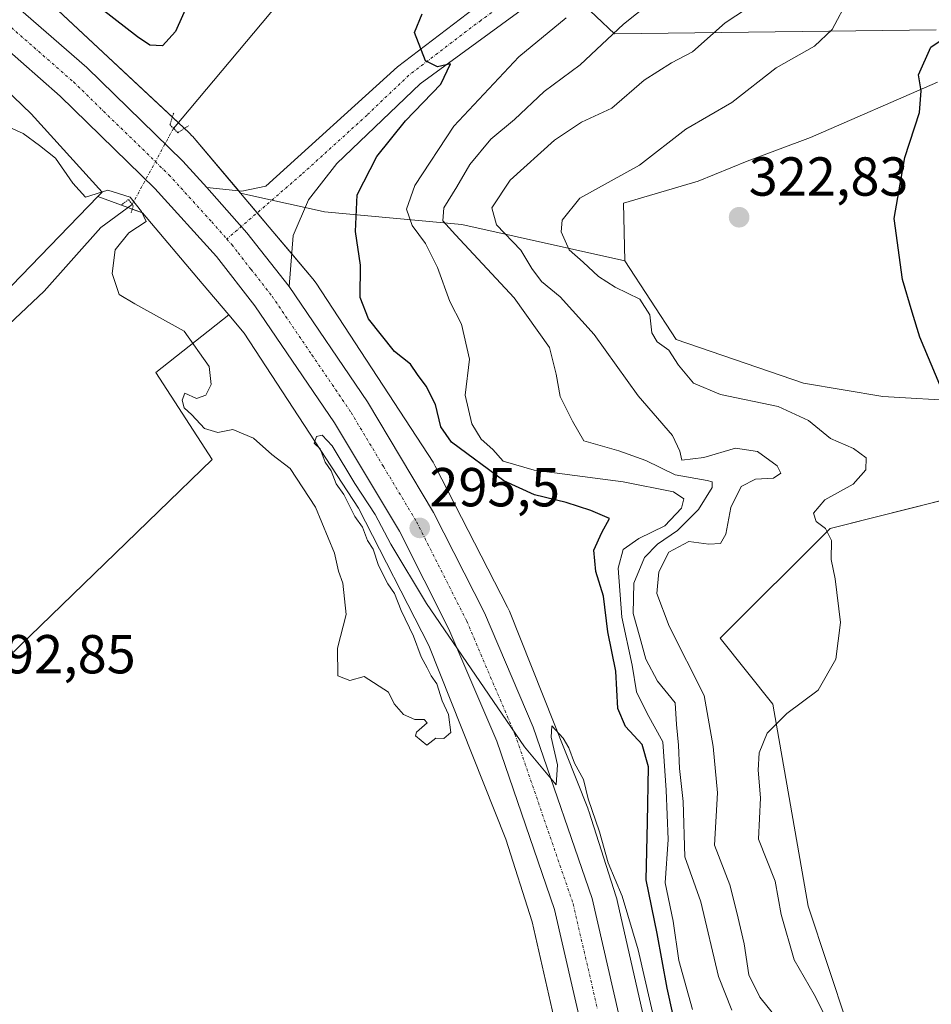
# Model space of a CAD drawing. Units: metres. Extents: x 590983 to 594460, y 4682759 to 4685117.
# Drawn here: x 592389 to 592555, y 4683314 to 4683494 of the extents above; entities that cross this region are included whole.
import ezdxf
from ezdxf.enums import TextEntityAlignment as Align

# ---------------------------------------------------------------- set-up
doc = ezdxf.new("R2010")
doc.units = ezdxf.units.M
doc.header["$MEASUREMENT"] = 0
doc.linetypes.add('TRAZO_Y_PUNTO', pattern=[1, 0.5, -0.25, 0, -0.25])
doc.linetypes.add('TRAZOS2', pattern=[0.375, 0.25, -0.125])
for name, color, linetype, lineweight in [('Carretera de calzada única', 19, 'Continuous', 13), ('Carretera de calzada única Cxs', 19, 'Continuous', 13), ('Carretera de calzada única eje', 19, 'TRAZO_Y_PUNTO', 0), ('Carátula', 7, 'Continuous', 5), ('Corriente natural lineal', 142, 'Continuous', 13), ('Corriente natural lineal oculto', 19, 'TRAZO_Y_PUNTO', 13), ('Cultivos leñosos', 92, 'Continuous', 0), ('Cultivos leñosos CxS', 92, 'Continuous', 0), ('Curva de nivel maestra', 36, 'Continuous', 30), ('Curva de nivel normal', 36, 'Continuous', 0), ('Matorral', 135, 'Continuous', 0), ('Matorral CxS', 135, 'Continuous', 0), ('Núcleo urbano', 19, 'Continuous', 0), ('Núcleo urbano CxS', 19, 'Continuous', 0), ('Pastizal CxS', 92, 'Continuous', 0), ('Pista pavimentada', 135, 'Continuous', 13), ('Pista pavimentada Cxs', 135, 'Continuous', 0), ('Pista pavimentada eje', 135, 'TRAZO_Y_PUNTO', 0), ('Puente lineal', 2, 'TRAZOS2', 0), ('Punto de cota en terreno', 7, 'Continuous', 0), ('Rótulo de punto de cota en terreno', 19, 'Continuous', 0), ('Vía pecuaria', 92, 'Continuous', 13), ('Vía pecuaria CxS', 92, 'Continuous', 13)]:
    doc.layers.add(name, color=color, linetype=linetype, lineweight=lineweight)
doc.styles.add('Arial', font='txt', dxfattribs={"height": 0.2})

# ---------------------------------------------------------------- blocks, each defined once
blk = doc.blocks.new('*U150')
at = {"layer": 'Matorral CxS', "color": 135, "linetype": 'Continuous', "lineweight": 0}
for points in [[(592559.22, 4683406.55, 321.58), (592536.75, 4683400.94, 320.07), (592516.68, 4683380.88, 318.39), (592526.31, 4683368.84, 319.58), (592532.73, 4683331.93, 320.99), (592539.96, 4683310.26, 320.25)], [(592506.24, 4683296.29, 293.51), (592497.9, 4683332.98, 294.88), (592497.83, 4683333.27, 294.87), (592497.72, 4683333.63, 294.85), (592492.72, 4683349.3, 294.84), (592492.68, 4683349.44, 294.82), (592492.53, 4683349.83, 294.79), (592478.2, 4683385.84, 295.38), (592478.16, 4683385.94, 295.37), (592477.95, 4683386.42, 295.33), (592477.89, 4683386.53, 295.32), (592464.68, 4683412.32, 295.91), (592464.49, 4683412.67, 295.93), (592464.26, 4683413.04, 295.94), (592442.93, 4683445.72, 296.23), (592442.88, 4683445.8, 296.22), (592442.58, 4683446.22, 296.19), (592442.34, 4683446.52, 296.14), (592434.36, 4683455.95, 296.63), (592429.14, 4683462.12, 296.55), (592444.46, 4683458.72, 297.52), (592469.53, 4683456.4, 310.63), (592499.26, 4683449.77, 321.44), (592499.26, 4683449.77, 321.44), (592508.66, 4683435.44, 320.41), (592531.93, 4683427.42, 322.88), (592546.38, 4683425.01, 324.24), (592560.93, 4683424.15, 325.09)]]:
    blk.add_polyline3d(points, dxfattribs=at)
blk = doc.blocks.new('*U151')
at = {"layer": 'Núcleo urbano CxS', "color": 19, "linetype": 'Continuous', "lineweight": 0}
for points in [[(592394.03, 4683497.21, 296.1), (592419.7, 4683473.21, 295.47), (592419.89, 4683473.02, 295.51), (592420.25, 4683472.64, 295.57), (592420.34, 4683472.53, 295.59), (592429.14, 4683462.12, 296.55), (592434.36, 4683455.95, 296.63), (592442.34, 4683446.52, 296.14), (592442.58, 4683446.22, 296.19), (592442.88, 4683445.8, 296.22), (592442.93, 4683445.72, 296.23), (592464.26, 4683413.04, 295.94), (592464.49, 4683412.67, 295.93), (592464.68, 4683412.32, 295.91), (592477.89, 4683386.53, 295.32), (592477.95, 4683386.42, 295.33), (592478.16, 4683385.94, 295.37), (592478.2, 4683385.84, 295.38), (592492.53, 4683349.83, 294.79), (592492.68, 4683349.44, 294.82), (592492.72, 4683349.3, 294.84), (592497.72, 4683333.63, 294.85), (592497.83, 4683333.27, 294.87), (592497.9, 4683332.98, 294.88), (592506.24, 4683296.29, 293.51)], [(592490.6, 4683292.93, 292.99), (592482.38, 4683329.1, 293.8), (592477.56, 4683344.17, 294.09), (592463.48, 4683379.57, 294.68), (592450.63, 4683404.65, 294.65), (592429.8, 4683436.56, 295.22), (592426.98, 4683439.9, 295.24), (592422.14, 4683445.62, 295.24), (592411.22, 4683458.53, 294.93), (592403.09, 4683461.56, 294.62), (592403.86, 4683462.35, 294.75), (592390.91, 4683476.61, 295.3), (592374.71, 4683492.16, 295.84)]]:
    blk.add_polyline3d(points, dxfattribs=at)
blk = doc.blocks.new('*U153')
at = {"layer": 'Cultivos leñosos CxS', "color": 92, "linetype": 'Continuous', "lineweight": 0}
blk.add_polyline3d([(592355.28, 4683347.04, 292.49), (592423.94, 4683413.49, 294.17), (592413.67, 4683429.39, 294.15), (592426.98, 4683439.9, 295.24), (592429.8, 4683436.56, 295.22), (592450.63, 4683404.65, 294.65), (592463.48, 4683379.57, 294.68), (592477.56, 4683344.17, 294.09), (592482.38, 4683329.1, 293.8), (592482.38, 4683329.1, 293.8), (592490.6, 4683292.93, 292.99)], dxfattribs=at)
blk = doc.blocks.new('*U175')
at = {"layer": 'Curva de nivel normal', "color": 36, "linetype": 'Continuous', "lineweight": 0}
blk.add_polyline3d([(592511.62, 4683313.1, 305), (592509.15, 4683322.05, 305), (592508.08, 4683329.21, 305), (592506.67, 4683336.23, 305), (592507.22, 4683344.1, 305), (592506.82, 4683353.16, 305), (592506.22, 4683361.95, 305), (592503.37, 4683367.11, 305), (592501.44, 4683371.08, 305), (592500.64, 4683375.97, 305), (592498.74, 4683384.71, 305), (592498.04, 4683393.64, 305), (592498.98, 4683397.06, 305), (592501.85, 4683399.06, 305), (592506.61, 4683401.39, 305), (592509.64, 4683404.62, 305), (592510.08, 4683406.35, 305), (592508.14, 4683407.62, 305), (592498.95, 4683409.42, 305), (592482.76, 4683411.57, 305), (592477.08, 4683413.21, 305), (592475.18, 4683415.31, 305), (592473.08, 4683417.21, 305), (592471.35, 4683420.05, 305), (592470.14, 4683425.25, 305), (592470.9, 4683431.84, 305), (592469.49, 4683438.23, 305), (592467.31, 4683442.34, 305), (592465.11, 4683448.56, 305), (592462.89, 4683452.96, 305), (592460.48, 4683456.26, 305), (592459.44, 4683459.23, 305), (592460.95, 4683463.56, 305), (592468.08, 4683474.4, 305), (592479.92, 4683487.05, 305), (592488.59, 4683494.17, 305)], dxfattribs=at)
blk = doc.blocks.new('*U177')
at = {"layer": 'Curva de nivel normal', "color": 36, "linetype": 'Continuous', "lineweight": 0}
blk.add_polyline3d([(592508.53, 4683500.62, 310), (592499.06, 4683493.01, 310), (592491.14, 4683485.6, 310), (592484.56, 4683480.68, 310), (592479.14, 4683475.61, 310), (592474.84, 4683471.98, 310), (592470.97, 4683467.35, 310), (592468.64, 4683463.33, 310), (592466.25, 4683459.45, 310), (592466.07, 4683457.1, 310), (592468.38, 4683454.52, 310), (592479.05, 4683443.05, 310), (592485.56, 4683433.95, 310), (592486.73, 4683429.09, 310), (592487.48, 4683425, 310), (592489.7, 4683420.5, 310), (592491.81, 4683416.95, 310), (592498.17, 4683415.12, 310), (592503.11, 4683413.34, 310), (592508.45, 4683410.69, 310), (592514.34, 4683409.68, 310), (592515.23, 4683409.46, 310), (592515.22, 4683408.37, 310), (592512.72, 4683404.38, 310), (592508.92, 4683400.52, 310), (592505.25, 4683398.06, 310), (592502.86, 4683395.61, 310), (592500.94, 4683390.91, 310), (592500.83, 4683385.39, 310), (592502.03, 4683381.05, 310), (592503.09, 4683377.03, 310), (592505.27, 4683373.05, 310), (592508.48, 4683369.06, 310), (592508.74, 4683365.12, 310), (592509.11, 4683361.33, 310), (592509.26, 4683357.07, 310), (592509.94, 4683351.08, 310), (592510.22, 4683340.98, 310), (592513.18, 4683332.76, 310), (592516.37, 4683319.13, 310), (592518.84, 4683312.99, 310)], dxfattribs=at)
blk = doc.blocks.new('5PATER')
at = {"layer": 'Carátula', "linetype": 'Continuous', "lineweight": 5}
h = blk.add_hatch(color=250, dxfattribs=at)
edge = h.paths.add_edge_path()
edge.add_ellipse((0, 0.01), major_axis=(-1.33, -1.34), ratio=0.999422, start_angle=0, end_angle=360)

msp = doc.modelspace()

# ---------------------------------------------------------------- linework, layer by layer
at = {"layer": 'Carretera de calzada única', "color": 19, "linetype": 'Continuous', "lineweight": 13}
for points in [[(591800.58, 4683937.17, 291.9), (591818.97, 4683917.02, 291.97), (591851.66, 4683883.09, 292.43), (591909.96, 4683812.39, 292.95), (591939.34, 4683778.66, 293.27), (591971.11, 4683746, 293.52), (591995.94, 4683723.05, 293.82), (592030.35, 4683693.9, 294.12), (592045.51, 4683682.36, 294.26), (592090.66, 4683650.63, 294.3), (592145.09, 4683618.24, 295.1), (592175.38, 4683602.62, 295.32), (592203.03, 4683589.69, 295.55), (592233.92, 4683576.44, 295.71), (592298.55, 4683550.08, 296.2), (592321.79, 4683539.47, 296.51), (592340.79, 4683529.43, 296.67), (592353.35, 4683522.41, 296.64), (592386.21, 4683498.07, 296.7), (592401.03, 4683485.08, 296.52), (592418.61, 4683467.98, 296.32), (592422.97, 4683463.18, 296.45)], [(592554.19, 4683069.06, 293.16), (592553.19, 4683070.4, 293.16), (592541.59, 4683089.24, 293.19), (592531.52, 4683111.08, 293.04), (592525.91, 4683125.21, 292.9), (592518.85, 4683148.43, 292.75), (592515.33, 4683163.02, 292.72), (592511.15, 4683187.01, 292.82), (592498.56, 4683274.62, 293.54), (592495.09, 4683293.77, 293.62), (592486.43, 4683331.37, 294.29), (592475.9, 4683362.06, 294.65), (592467.18, 4683382.52, 294.98), (592458.14, 4683400.42, 295.08), (592446.29, 4683420.2, 295.58), (592431.76, 4683441.58, 295.76), (592424.76, 4683450.59, 295.85), (592413.49, 4683463.02, 296.07), (592396.19, 4683479.85, 296.23), (592381.76, 4683492.49, 296.28)], [(592437.99, 4683445.09, 296.11), (592430.3, 4683454.92, 296.43), (592422.97, 4683463.18, 296.45)], [(592437.99, 4683445.09, 296.11), (592452.3, 4683424.04, 295.93), (592464.38, 4683403.86, 295.62), (592473.64, 4683385.52, 295.27), (592482.55, 4683364.62, 295.02), (592493.29, 4683333.33, 294.41), (592502.08, 4683295.2, 293.96), (592505.59, 4683275.76, 293.58), (592518.19, 4683188.13, 292.7), (592522.31, 4683164.46, 292.56), (592525.73, 4683150.31, 292.56), (592532.65, 4683127.57, 292.47), (592538.07, 4683113.89, 292.49), (592547.89, 4683092.61, 292.71), (592559.1, 4683074.39, 292.82), (592576.03, 4683051.5, 292.96), (592601.68, 4683023.55, 293.44), (592691.06, 4682936.53, 294.12)]]:
    msp.add_polyline3d(points, dxfattribs=at)
at = {"layer": 'Carretera de calzada única Cxs', "color": 19, "linetype": 'Continuous', "lineweight": 13}
for points in [[(592386.21, 4683498.07, 296.7), (592401.03, 4683485.08, 296.52), (592418.61, 4683467.98, 296.32), (592422.97, 4683463.18, 296.45), (592430.3, 4683454.92, 296.43), (592437.99, 4683445.09, 296.11), (592452.3, 4683424.04, 295.93), (592464.38, 4683403.86, 295.62), (592473.64, 4683385.52, 295.27), (592482.55, 4683364.62, 295.02), (592493.29, 4683333.33, 294.41), (592502.08, 4683295.2, 293.96)], [(592495.09, 4683293.77, 293.62), (592486.43, 4683331.37, 294.29), (592475.9, 4683362.06, 294.65), (592467.18, 4683382.52, 294.98), (592458.14, 4683400.42, 295.08), (592446.29, 4683420.2, 295.58), (592431.76, 4683441.58, 295.76), (592424.76, 4683450.59, 295.85), (592413.49, 4683463.02, 296.07), (592396.19, 4683479.85, 296.23), (592381.76, 4683492.49, 296.28)]]:
    msp.add_polyline3d(points, dxfattribs=at)
at = {"layer": 'Carretera de calzada única eje', "color": 19, "linetype": 'TRAZO_Y_PUNTO', "lineweight": 0}
for points in [[(592208.09, 4683583.64, 295.71), (592232.56, 4683573.14, 295.89), (592264.75, 4683560.22, 296.11), (592297.07, 4683547.04, 296.32), (592302.39, 4683544.52, 296.38), (592314.01, 4683539.21, 296.44), (592320.2, 4683536.28, 296.49), (592329.38, 4683531.46, 296.54), (592338.88, 4683526.44, 296.59), (592344.73, 4683522.89, 296.61), (592351.01, 4683519.37, 296.63), (592367.56, 4683507.45, 296.58), (592383.98, 4683495.28, 296.57), (592391.39, 4683488.78, 296.51), (592398.61, 4683482.46, 296.48), (592407.26, 4683474.05, 296.39), (592416.05, 4683465.5, 296.33), (592418.23, 4683463.1, 296.32), (592423.86, 4683456.89, 296.25), (592426.62, 4683453.77, 296.25)], [(592426.62, 4683453.77, 296.25), (592427.53, 4683452.75, 296.23), (592428.7, 4683451.25, 296.22), (592431.03, 4683448.25, 296.19), (592434.88, 4683443.33, 296.14), (592442.14, 4683432.64, 295.94), (592449.29, 4683422.12, 295.82), (592455.22, 4683412.23, 295.63), (592461.26, 4683402.14, 295.53), (592470.41, 4683384.02, 295.24), (592474.77, 4683373.79, 295.06), (592479.22, 4683363.34, 294.91), (592489.86, 4683332.35, 294.48), (592494.25, 4683313.28, 294.17)]]:
    msp.add_polyline3d(points, dxfattribs=at)
at = {"layer": 'Corriente natural lineal', "color": 142, "linetype": 'Continuous', "lineweight": 13}
for points in [[(592504.61, 4683546.79, 302.99), (592487.88, 4683547.3, 301.22), (592482.79, 4683546.61, 300.86), (592473.78, 4683541.95, 300.36), (592464.44, 4683537.54, 298.58), (592460.8, 4683534.16, 297.64), (592458, 4683529.3, 297.01), (592455.71, 4683524.78, 296.76), (592444.82, 4683507.32, 296.07), (592416.88, 4683473.98, 295.31)], [(592409.34, 4683460.1, 294.83), (592403.64, 4683455.9, 294.06), (592393.29, 4683444.24, 293.83), (592378.16, 4683430.06, 293.14), (592369.42, 4683423.96, 293.12), (592361.79, 4683416.89, 293.14), (592328.44, 4683392.15, 292.5), (592312.91, 4683378.56, 292.38), (592291.23, 4683363.12, 291.82), (592288.03, 4683359.28, 291.8), (592287.11, 4683355.55, 291.64), (592289.36, 4683340.43, 291.74), (592289.25, 4683335.54, 291.77)]]:
    msp.add_polyline3d(points, dxfattribs=at)
at = {"layer": 'Corriente natural lineal oculto', "color": 19, "linetype": 'TRAZO_Y_PUNTO', "lineweight": 13}
msp.add_polyline3d([(592416.88, 4683473.98, 295.31), (592409.35, 4683460.1, 294.83), (592409.34, 4683460.1, 294.83)], dxfattribs=at)
at = {"layer": 'Cultivos leñosos', "color": 92, "linetype": 'Continuous', "lineweight": 0}
for points in [[(592556.34, 4683482.44, 325.25), (592533.19, 4683472.31, 323.41), (592521.61, 4683467.97, 322.63), (592512.67, 4683464.33, 322.11), (592499.03, 4683460.32, 321.15), (592499.26, 4683449.77, 321.44)], [(592403.09, 4683461.56, 294.62), (592383.78, 4683441.62, 293.78), (592280.98, 4683363.91, 292.74), (592277.81, 4683362.82, 292.29), (592275.74, 4683362.1, 292.07), (592274.11, 4683361.54, 292.04)], [(592426.98, 4683439.9, 295.24), (592422.14, 4683445.62, 295.24), (592411.22, 4683458.53, 294.93), (592409.35, 4683459.23, 294.65), (592408.56, 4683459.52, 294.53), (592407.37, 4683459.96, 294.34), (592403.09, 4683461.56, 294.62)], [(592499.26, 4683449.77, 321.44), (592508.66, 4683435.45, 320.41), (592531.93, 4683427.42, 322.88), (592546.38, 4683425.01, 324.24), (592560.93, 4683424.15, 325.09), (592592.92, 4683408.16, 326.7), (592592.92, 4683403.99, 325.78), (592592.92, 4683402.78, 325.65), (592592.92, 4683401.57, 325.61), (592592.92, 4683397.73, 325.48), (592561.6, 4683405.93, 321.99), (592559.22, 4683406.56, 321.58), (592558.8, 4683406.45, 321.51), (592536.75, 4683400.94, 320.07), (592516.68, 4683380.88, 318.39), (592526.31, 4683368.84, 319.58), (592532.73, 4683331.93, 320.99), (592539.95, 4683310.26, 320.25)], [(592297.27, 4683318.29, 291.66), (592297.39, 4683318.4, 291.67), (592297.69, 4683318.66, 291.68), (592316.91, 4683335.43, 292.41), (592319.82, 4683337.97, 292.6), (592323.53, 4683341.21, 292.66), (592335.84, 4683326.31, 292.19), (592355.28, 4683347.04, 292.49), (592423.94, 4683413.5, 294.17), (592413.67, 4683429.39, 294.15), (592426.98, 4683439.9, 295.24)], [(592297.27, 4683318.29, 291.66), (592297.39, 4683318.4, 291.67), (592297.69, 4683318.66, 291.68), (592316.91, 4683335.43, 292.41), (592319.82, 4683337.97, 292.6), (592323.53, 4683341.21, 292.66), (592335.84, 4683326.31, 292.19), (592355.28, 4683347.04, 292.49), (592423.94, 4683413.5, 294.17), (592413.67, 4683429.39, 294.15), (592426.98, 4683439.9, 295.24)], [(592490.6, 4683292.93, 292.99), (592482.37, 4683329.1, 293.8), (592477.56, 4683344.17, 294.09), (592463.48, 4683379.57, 294.68), (592450.63, 4683404.65, 294.65), (592429.8, 4683436.56, 295.22), (592426.98, 4683439.9, 295.24)]]:
    msp.add_polyline3d(points, dxfattribs=at)
at = {"layer": 'Cultivos leñosos CxS', "color": 92, "linetype": 'Continuous', "lineweight": 0}
for points in [[(592560.93, 4683424.15, 325.09), (592546.38, 4683425.01, 324.24), (592531.93, 4683427.42, 322.88), (592508.66, 4683435.44, 320.41), (592499.26, 4683449.77, 321.44), (592499.03, 4683460.32, 321.15), (592512.67, 4683464.33, 322.11), (592521.61, 4683467.97, 322.63), (592533.19, 4683472.31, 323.41), (592556.34, 4683482.44, 325.25)], [(592539.96, 4683310.26, 320.25), (592532.73, 4683331.93, 320.99), (592526.31, 4683368.84, 319.58), (592516.68, 4683380.88, 318.39), (592536.75, 4683400.94, 320.07), (592559.22, 4683406.55, 321.58)]]:
    msp.add_polyline3d(points, dxfattribs=at)
msp.add_polyline3d([(592426.98, 4683439.9, 295.24), (592413.67, 4683429.39, 294.15), (592423.94, 4683413.49, 294.17), (592355.28, 4683347.04, 292.49), (592335.84, 4683326.31, 292.19), (592323.53, 4683341.21, 292.66), (592297.69, 4683318.66, 291.68), (592297.27, 4683318.29, 291.66), (592291.64, 4683327.67, 291.79), (592288.52, 4683332.18, 291.87), (592286.38, 4683334.29, 291.89), (592281.88, 4683336.34, 291.9), (592281.42, 4683337.38, 291.92), (592274.11, 4683361.54, 292.04), (592280.98, 4683363.91, 292.74), (592383.78, 4683441.62, 293.78), (592403.09, 4683461.56, 294.62), (592411.22, 4683458.53, 294.93), (592422.14, 4683445.62, 295.24), (592426.98, 4683439.9, 295.24)], close=True, dxfattribs=at)
at = {"layer": 'Curva de nivel maestra', "color": 36, "linetype": 'Continuous', "lineweight": 30}
for points in [[(592419.78, 4683497.37, 300), (592417.22, 4683491.65, 300), (592414.88, 4683489.05, 300), (592412.58, 4683489.19, 300), (592410.28, 4683490.67, 300), (592395.49, 4683502.26, 300)], [(592509.18, 4683307.05, 300), (592507, 4683316.98, 300), (592505.17, 4683326.97, 300), (592503.15, 4683336.76, 300), (592503.45, 4683347.32, 300), (592503.58, 4683357.42, 300), (592502.47, 4683361.48, 300), (592499.41, 4683364.74, 300), (592497.99, 4683368.06, 300), (592497.66, 4683374.89, 300), (592496.21, 4683382.03, 300), (592495.37, 4683388.55, 300), (592493.99, 4683393.06, 300), (592493.61, 4683396.93, 300), (592495.11, 4683400.19, 300), (592496.47, 4683402.76, 300), (592493.06, 4683404.18, 300), (592488.55, 4683405.65, 300), (592482.77, 4683407.09, 300), (592477.2, 4683409.61, 300), (592467.65, 4683416.68, 300), (592465.72, 4683419.49, 300), (592464.73, 4683423.54, 300), (592463.04, 4683426.92, 300), (592461.42, 4683429.04, 300), (592460.17, 4683430.91, 300), (592457.25, 4683433.25, 300), (592452.48, 4683439.2, 300), (592450.95, 4683443.08, 300), (592451.02, 4683448.97, 300), (592450.12, 4683455.17, 300), (592450.4, 4683461.85, 300), (592454.01, 4683468.83, 300), (592459.22, 4683475.38, 300), (592465.68, 4683482.04, 300), (592467.48, 4683485.76, 300), (592465.07, 4683485.19, 300), (592462.87, 4683486.32, 300), (592460.91, 4683491.49, 300), (592462.28, 4683494.9, 300)], [(592556.82, 4683427.14, 325), (592553.12, 4683435.84, 325), (592551.76, 4683440.44, 325), (592549.96, 4683446.35, 325), (592548.46, 4683457.52, 325), (592550.41, 4683468.63, 325), (592553.1, 4683476.89, 325), (592553.4, 4683480.84, 325), (592552.9, 4683483.78, 325), (592555.13, 4683488.8, 325), (592559.28, 4683491.63, 325)]]:
    msp.add_polyline3d(points, dxfattribs=at)
at = {"layer": 'Curva de nivel normal', "color": 36, "linetype": 'Continuous', "lineweight": 0}
for points in [[(592525.58, 4683498.53, 315), (592517.62, 4683493.24, 315), (592511.62, 4683487.97, 315), (592507.79, 4683485.92, 315), (592502.8, 4683482.75, 315), (592496.92, 4683477.65, 315), (592491.39, 4683475.1, 315), (592486.47, 4683471.84, 315), (592478.33, 4683464.49, 315), (592475, 4683459.48, 315), (592475.84, 4683456.37, 315), (592480.28, 4683451.75, 315), (592482.28, 4683448.4, 315), (592484.09, 4683446.03, 315), (592487.48, 4683443.19, 315), (592493.7, 4683436.31, 315), (592501.74, 4683425.16, 315), (592507.99, 4683417.9, 315), (592509.31, 4683415.04, 315), (592509.72, 4683413.42, 315), (592513.73, 4683413.86, 315), (592519.46, 4683415.59, 315), (592523.49, 4683414.96, 315), (592527.08, 4683412.38, 315), (592527.78, 4683411.01, 315), (592526.42, 4683410.12, 315), (592523.17, 4683409.92, 315), (592520.54, 4683408.57, 315), (592518.63, 4683404.73, 315), (592517.72, 4683399.89, 315), (592516.73, 4683398.16, 315), (592514.6, 4683398.06, 315), (592510.96, 4683398.52, 315), (592507.32, 4683396.59, 315), (592505.48, 4683393.02, 315), (592505.1, 4683389.06, 315), (592507.39, 4683383.06, 315), (592513.79, 4683370.4, 315), (592515.39, 4683361.1, 315), (592516.23, 4683352.65, 315), (592515.63, 4683343.1, 315), (592518.45, 4683335.84, 315), (592519.74, 4683330.78, 315), (592521.06, 4683325.07, 315), (592521.92, 4683319.4, 315), (592523.95, 4683315.36, 315), (592526.98, 4683311.58, 315)], [(592538.99, 4683305.79, 320), (592533.84, 4683315.81, 320), (592530.18, 4683322.13, 320), (592527.82, 4683330.4, 320), (592526.73, 4683336.53, 320), (592523.67, 4683344.16, 320), (592524.03, 4683351.76, 320), (592523.64, 4683356.76, 320), (592523.8, 4683359.94, 320), (592525.24, 4683363.54, 320), (592528.85, 4683367.15, 320), (592534.6, 4683371.39, 320), (592537.83, 4683377.06, 320), (592538.68, 4683383.73, 320), (592537.67, 4683391.7, 320), (592536.97, 4683395.27, 320), (592537.03, 4683398.7, 320), (592535.93, 4683400.9, 320), (592534.23, 4683402.19, 320), (592533.74, 4683403.73, 320), (592535.82, 4683406.17, 320), (592540.99, 4683409, 320), (592543.3, 4683411.62, 320), (592543.37, 4683413.84, 320), (592541.02, 4683415.5, 320), (592536.86, 4683417.34, 320), (592532.82, 4683420.62, 320), (592527.28, 4683423.16, 320), (592516.74, 4683425.38, 320), (592511.8, 4683427.43, 320), (592509.06, 4683430.71, 320), (592507.32, 4683433.45, 320), (592505.19, 4683434.98, 320), (592504.2, 4683436.66, 320), (592503.82, 4683439.95, 320), (592502, 4683442.8, 320), (592497.53, 4683444.99, 320), (592494.46, 4683446.92, 320), (592491.68, 4683449.52, 320), (592489.12, 4683451.77, 320), (592487.66, 4683455.06, 320), (592487.87, 4683457.23, 320), (592491.09, 4683461.22, 320), (592501.97, 4683467.28, 320), (592510.41, 4683473.8, 320), (592518.82, 4683478.72, 320), (592526.91, 4683485.04, 320), (592533.91, 4683489, 320), (592537.13, 4683492.01, 320), (592540.13, 4683497.69, 320)], [(592506.21, 4683304.36, 295), (592501.72, 4683324, 295), (592498.78, 4683333.77, 295), (592496.26, 4683339.89, 295), (592494.63, 4683345.54, 295), (592492.6, 4683351.57, 295), (592491.73, 4683355.09, 295), (592490.11, 4683358.06, 295), (592489.06, 4683360.87, 295), (592488.05, 4683362.61, 295), (592485.98, 4683364.9, 295), (592485.84, 4683362.82, 295), (592486.96, 4683357.74, 295), (592486.76, 4683354.12, 295), (592480.95, 4683361.06, 295), (592463.1, 4683387.24, 295), (592456.58, 4683398.04, 295), (592453.69, 4683403.48, 295), (592449.99, 4683409.12, 295), (592445.88, 4683416, 295), (592444.01, 4683417.96, 295), (592442.97, 4683417.74, 295), (592442.54, 4683416.49, 295), (592443.64, 4683415.43, 295), (592444.58, 4683413.03, 295), (592445.65, 4683411.44, 295), (592446.59, 4683409.06, 295), (592447.96, 4683407.1, 295), (592449.96, 4683403.09, 295), (592451.37, 4683401.16, 295), (592452.28, 4683398.75, 295), (592453.35, 4683397.14, 295), (592454.34, 4683394.14, 295), (592455.99, 4683390.78, 295), (592457.23, 4683389.02, 295), (592458.46, 4683385.91, 295), (592460.69, 4683381.26, 295), (592462.12, 4683377.47, 295), (592463.22, 4683375.5, 295), (592463.9, 4683374.02, 295), (592464.93, 4683372.53, 295), (592465.93, 4683369.45, 295), (592467.12, 4683366.95, 295), (592467.49, 4683363.65, 295), (592466.22, 4683362.56, 295), (592464.79, 4683362.65, 295), (592463.12, 4683361.35, 295), (592461.06, 4683363.03, 295), (592461.24, 4683363.75, 295), (592463.21, 4683365.45, 295), (592462.66, 4683366.02, 295), (592460.93, 4683366.06, 295), (592458.9, 4683366.93, 295), (592457.15, 4683368.89, 295), (592456.16, 4683371.03, 295), (592451.68, 4683373.86, 295), (592449.06, 4683373.16, 295), (592446.89, 4683374.04, 295), (592446.84, 4683379.06, 295), (592448.42, 4683385.2, 295), (592447.82, 4683390.92, 295), (592447, 4683393.13, 295), (592446.27, 4683396.4, 295), (592442.81, 4683404.8, 295), (592438.16, 4683411.88, 295), (592434.86, 4683414.4, 295), (592431.5, 4683417.43, 295), (592427.71, 4683419.01, 295), (592424.95, 4683418.47, 295), (592422.52, 4683419.16, 295), (592420.2, 4683421.66, 295), (592418.8, 4683422.92, 295), (592418.45, 4683424.37, 295), (592418.96, 4683425.6, 295), (592421.06, 4683424.68, 295), (592422.76, 4683425.26, 295), (592423.77, 4683427.21, 295), (592423.39, 4683430.51, 295), (592418.84, 4683436.96, 295), (592409.85, 4683441.92, 295), (592406.95, 4683443.61, 295), (592405.66, 4683447.5, 295), (592406.26, 4683451.81, 295), (592408.73, 4683454.89, 295), (592411.89, 4683456.97, 295), (592411.04, 4683458.82, 295), (592408.96, 4683461.42, 295), (592404.91, 4683462.68, 295), (592400.8, 4683461.41, 295), (592398.53, 4683463.96, 295), (592395.36, 4683468.55, 295), (592392.42, 4683470.87, 295), (592389.46, 4683473.05, 295), (592385.68, 4683474.74, 295)]]:
    msp.add_polyline3d(points, dxfattribs=at)
at = {"layer": 'Matorral', "color": 135, "linetype": 'Continuous', "lineweight": 0}
for points in [[(592506.24, 4683296.29, 293.51), (592497.9, 4683332.98, 294.88), (592497.83, 4683333.27, 294.87), (592497.72, 4683333.63, 294.85), (592492.72, 4683349.3, 294.84), (592492.68, 4683349.44, 294.82), (592492.53, 4683349.83, 294.79), (592478.2, 4683385.84, 295.38), (592478.16, 4683385.94, 295.37), (592477.95, 4683386.42, 295.33), (592477.89, 4683386.53, 295.32), (592464.68, 4683412.32, 295.91), (592464.49, 4683412.67, 295.93), (592464.26, 4683413.05, 295.94), (592442.93, 4683445.72, 296.23), (592442.88, 4683445.8, 296.22), (592442.58, 4683446.22, 296.19), (592442.34, 4683446.52, 296.14), (592438.47, 4683451.09, 296.49), (592434.36, 4683455.95, 296.63), (592432.16, 4683458.56, 296.65), (592429.14, 4683462.12, 296.55)], [(592429.14, 4683462.12, 296.55), (592434.82, 4683460.86, 296.9), (592440.9, 4683459.51, 296.82), (592444.46, 4683458.72, 297.52), (592469.53, 4683456.4, 310.63), (592499.26, 4683449.77, 321.44)], [(592499.26, 4683449.77, 321.44), (592508.66, 4683435.45, 320.41), (592531.93, 4683427.42, 322.88), (592546.38, 4683425.01, 324.24), (592560.93, 4683424.15, 325.09), (592592.92, 4683408.16, 326.7), (592592.92, 4683403.99, 325.78), (592592.92, 4683402.78, 325.65), (592592.92, 4683401.57, 325.61), (592592.92, 4683397.73, 325.48), (592561.6, 4683405.93, 321.99), (592559.22, 4683406.56, 321.58), (592558.8, 4683406.45, 321.51), (592536.75, 4683400.94, 320.07), (592516.68, 4683380.88, 318.39), (592526.31, 4683368.84, 319.58), (592532.73, 4683331.93, 320.99), (592539.95, 4683310.26, 320.25)]]:
    msp.add_polyline3d(points, dxfattribs=at)
at = {"layer": 'Núcleo urbano', "color": 19, "linetype": 'Continuous', "lineweight": 0}
for points in [[(592217.86, 4683570.49, 295.74), (592217.93, 4683571.84, 295.78), (592234.74, 4683565.09, 295.79), (592290.49, 4683542.69, 296.18), (592313.16, 4683532.32, 296.08), (592328.69, 4683522.58, 295.83), (592346.21, 4683511.59, 295.82), (592356.21, 4683504.77, 296.33), (592374.71, 4683492.16, 295.84), (592390.91, 4683476.61, 295.3), (592403.86, 4683462.35, 294.75), (592403.09, 4683461.56, 294.62)], [(592217.86, 4683570.49, 295.74), (592217.93, 4683571.84, 295.78), (592234.74, 4683565.09, 295.79), (592290.49, 4683542.69, 296.18), (592313.16, 4683532.32, 296.08), (592328.69, 4683522.58, 295.83), (592346.21, 4683511.59, 295.82), (592356.21, 4683504.77, 296.33), (592374.71, 4683492.16, 295.84), (592390.91, 4683476.61, 295.3), (592403.86, 4683462.35, 294.75), (592403.09, 4683461.56, 294.62)], [(592350.56, 4683528.45, 296.6), (592358.03, 4683524.15, 297.24), (592358.04, 4683524.14, 297.23), (592358.49, 4683523.87, 297.15), (592358.84, 4683523.62, 297.04), (592393.36, 4683497.77, 296.07), (592393.43, 4683497.71, 296.08), (592393.84, 4683497.38, 296.1), (592394.03, 4683497.21, 296.11), (592416.67, 4683476.03, 295.24), (592417.75, 4683475.02, 295.28), (592418.88, 4683473.97, 295.36), (592419.7, 4683473.21, 295.47), (592419.89, 4683473.02, 295.51), (592420.25, 4683472.64, 295.57), (592420.34, 4683472.53, 295.59), (592428.79, 4683462.54, 296.53), (592429.14, 4683462.12, 296.55)], [(592506.24, 4683296.29, 293.51), (592497.9, 4683332.98, 294.88), (592497.83, 4683333.27, 294.87), (592497.72, 4683333.63, 294.85), (592492.72, 4683349.3, 294.84), (592492.68, 4683349.44, 294.82), (592492.53, 4683349.83, 294.79), (592478.2, 4683385.84, 295.38), (592478.16, 4683385.94, 295.37), (592477.95, 4683386.42, 295.33), (592477.89, 4683386.53, 295.32), (592464.68, 4683412.32, 295.91), (592464.49, 4683412.67, 295.93), (592464.26, 4683413.05, 295.94), (592442.93, 4683445.72, 296.23), (592442.88, 4683445.8, 296.22), (592442.58, 4683446.22, 296.19), (592442.34, 4683446.52, 296.14), (592438.47, 4683451.09, 296.49), (592434.36, 4683455.95, 296.63), (592432.16, 4683458.56, 296.65), (592429.14, 4683462.12, 296.55)], [(592403.09, 4683461.56, 294.62), (592383.78, 4683441.62, 293.78), (592280.98, 4683363.91, 292.74), (592277.81, 4683362.82, 292.29), (592275.74, 4683362.1, 292.07), (592274.11, 4683361.54, 292.04)], [(592426.98, 4683439.9, 295.24), (592422.14, 4683445.62, 295.24), (592411.22, 4683458.53, 294.93), (592409.35, 4683459.23, 294.65), (592408.56, 4683459.52, 294.53), (592407.37, 4683459.96, 294.34), (592403.09, 4683461.56, 294.62)], [(592490.6, 4683292.93, 292.99), (592482.37, 4683329.1, 293.8), (592477.56, 4683344.17, 294.09), (592463.48, 4683379.57, 294.68), (592450.63, 4683404.65, 294.65), (592429.8, 4683436.56, 295.22), (592426.98, 4683439.9, 295.24)]]:
    msp.add_polyline3d(points, dxfattribs=at)
at = {"layer": 'Núcleo urbano CxS', "color": 19, "linetype": 'Continuous', "lineweight": 0}
msp.add_polyline3d([(592374.71, 4683492.16, 295.84), (592390.91, 4683476.61, 295.3), (592403.86, 4683462.35, 294.75), (592403.09, 4683461.56, 294.62), (592403.09, 4683461.56, 294.62), (592383.78, 4683441.62, 293.78)], dxfattribs=at)
at = {"layer": 'Pastizal CxS', "color": 92, "linetype": 'Continuous', "lineweight": 0}
for points in [[(592350.56, 4683528.45, 296.6), (592358.03, 4683524.15, 297.24), (592358.04, 4683524.14, 297.23), (592358.49, 4683523.87, 297.15), (592358.84, 4683523.62, 297.04), (592393.36, 4683497.77, 296.07), (592393.43, 4683497.71, 296.08), (592393.84, 4683497.38, 296.1), (592394.03, 4683497.21, 296.11), (592416.67, 4683476.03, 295.24), (592417.75, 4683475.02, 295.28), (592418.88, 4683473.97, 295.36), (592419.7, 4683473.21, 295.47), (592419.89, 4683473.02, 295.51), (592420.25, 4683472.64, 295.57), (592420.34, 4683472.53, 295.59), (592428.79, 4683462.54, 296.53), (592429.14, 4683462.12, 296.55)], [(592556.34, 4683482.44, 325.25), (592533.19, 4683472.31, 323.41), (592521.61, 4683467.97, 322.63), (592512.67, 4683464.33, 322.11), (592499.03, 4683460.32, 321.15), (592499.26, 4683449.77, 321.44), (592469.53, 4683456.4, 310.63), (592444.46, 4683458.72, 297.52), (592429.14, 4683462.12, 296.55), (592420.34, 4683472.53, 295.59), (592420.25, 4683472.64, 295.57), (592419.89, 4683473.02, 295.51), (592419.7, 4683473.21, 295.47), (592394.03, 4683497.21, 296.1), (592393.84, 4683497.38, 296.1), (592393.43, 4683497.71, 296.08), (592393.36, 4683497.77, 296.07), (592358.84, 4683523.62, 297.04)], [(592556.34, 4683482.44, 325.25), (592533.19, 4683472.31, 323.41), (592521.61, 4683467.97, 322.63), (592512.67, 4683464.33, 322.11), (592499.03, 4683460.32, 321.15), (592499.26, 4683449.77, 321.44)], [(592429.14, 4683462.12, 296.55), (592434.82, 4683460.86, 296.9), (592440.9, 4683459.51, 296.82), (592444.46, 4683458.72, 297.52), (592469.53, 4683456.4, 310.63), (592499.26, 4683449.77, 321.44)]]:
    msp.add_polyline3d(points, dxfattribs=at)
at = {"layer": 'Pista pavimentada', "color": 135, "linetype": 'Continuous', "lineweight": 13}
for points in [[(592422.97, 4683463.18, 296.45), (592429.33, 4683462.48, 296.56), (592433.71, 4683463.45, 296.92), (592457.75, 4683485.22, 299.43), (592483.36, 4683504.74, 301.82)], [(592487.47, 4683500.77, 301.87), (592487.11, 4683500.57, 301.78), (592461.9, 4683482.11, 299.62), (592446.68, 4683467.55, 297.86), (592441.5, 4683460.91, 297.09), (592438.73, 4683454.42, 296.75), (592437.99, 4683445.09, 296.11)], [(592437.99, 4683445.09, 296.11), (592430.3, 4683454.92, 296.43), (592422.97, 4683463.18, 296.45)]]:
    msp.add_polyline3d(points, dxfattribs=at)
at = {"layer": 'Pista pavimentada Cxs', "color": 135, "linetype": 'Continuous', "lineweight": 0}
msp.add_polyline3d([(592564.31, 4683537.5, 307.86), (592507.54, 4683511.85, 303.66), (592487.47, 4683500.77, 301.87), (592487.11, 4683500.57, 301.78), (592461.9, 4683482.11, 299.62), (592446.68, 4683467.55, 297.86), (592441.5, 4683460.91, 297.09), (592438.73, 4683454.42, 296.75), (592437.99, 4683445.09, 296.11), (592430.3, 4683454.92, 296.43), (592422.97, 4683463.18, 296.45), (592429.33, 4683462.48, 296.56), (592433.71, 4683463.45, 296.92), (592457.75, 4683485.22, 299.43), (592483.36, 4683504.74, 301.82), (592484.09, 4683505.29, 301.88), (592505.04, 4683516.85, 303.59), (592521.15, 4683524.13, 304.71), (592523.43, 4683525.15, 304.89), (592554.93, 4683539.38, 307.34), (592622.94, 4683570.11, 313.03)], dxfattribs=at)
at = {"layer": 'Pista pavimentada eje', "color": 135, "linetype": 'TRAZO_Y_PUNTO', "lineweight": 0}
msp.add_polyline3d([(592523.45, 4683522.1, 304.72), (592515.49, 4683518.5, 304.21), (592514.35, 4683517.99, 304.1), (592506.29, 4683514.35, 303.51), (592496.08, 4683508.71, 302.81), (592485.6, 4683502.93, 301.9), (592473, 4683493.7, 300.74), (592459.83, 4683483.67, 299.5), (592452.22, 4683476.39, 298.85), (592440.2, 4683465.5, 297.61), (592426.62, 4683453.77, 296.25)], dxfattribs=at)
at = {"layer": 'Puente lineal', "color": 2, "linetype": 'TRAZOS2', "lineweight": 0}
for points in [[(592416.93, 4683476.78, 296.47), (592416.21, 4683474.66, 296.42), (592417.67, 4683473.19, 296.44), (592419.63, 4683474.46, 296.94)], [(592409.16, 4683458.53, 294.56), (592409.53, 4683459.85, 294.87), (592408.66, 4683461, 295.14), (592407.33, 4683459.93, 293.95)]]:
    msp.add_polyline3d(points, dxfattribs=at)
at = {"layer": 'Vía pecuaria', "color": 92, "linetype": 'Continuous', "lineweight": 13}
msp.add_polyline3d([(592556.14, 4683491.96, 324.53), (592551.24, 4683491.9, 323.98), (592546.34, 4683491.83, 322.77), (592541.45, 4683491.77, 321.09), (592536.55, 4683491.71, 319.77), (592531.65, 4683491.65, 318.15), (592526.76, 4683491.59, 317.57), (592521.86, 4683491.52, 316.68), (592516.96, 4683491.46, 315.35), (592512.07, 4683491.4, 313.72), (592507.17, 4683491.34, 312.57), (592502.27, 4683491.27, 311.24), (592497.38, 4683491.21, 309.66), (592494.04, 4683494.43, 306.85), (592490.7, 4683497.65, 303.31), (592487.47, 4683500.77, 301.87)], dxfattribs=at)
at = {"layer": 'Vía pecuaria CxS', "color": 92, "linetype": 'Continuous', "lineweight": 13}
msp.add_polyline3d([(592556.14, 4683491.96, 324.53), (592551.24, 4683491.9, 323.98), (592546.34, 4683491.83, 322.77), (592541.45, 4683491.77, 321.09), (592536.55, 4683491.71, 319.77), (592531.65, 4683491.65, 318.15), (592526.76, 4683491.59, 317.57), (592521.86, 4683491.52, 316.68), (592516.96, 4683491.46, 315.35), (592512.07, 4683491.4, 313.72), (592507.17, 4683491.34, 312.57), (592502.27, 4683491.27, 311.24), (592497.38, 4683491.21, 309.66), (592494.04, 4683494.43, 306.85)], dxfattribs=at)

# ---------------------------------------------------------------- block references
at = {"layer": 'Cultivos leñosos CxS', "color": 92, "linetype": 'Continuous', "lineweight": 0}
msp.add_blockref('*U153', (0, 0), dxfattribs=at)
at = {"layer": 'Curva de nivel normal', "color": 36, "linetype": 'Continuous', "lineweight": 0}
for name in ['*U177', '*U175']:
    msp.add_blockref(name, (0, 0), dxfattribs=at)
at = {"layer": 'Matorral CxS', "color": 135, "linetype": 'Continuous', "lineweight": 0}
msp.add_blockref('*U150', (0, 0), dxfattribs=at)
at = {"layer": 'Núcleo urbano CxS', "color": 19, "linetype": 'Continuous', "lineweight": 0}
msp.add_blockref('*U151', (0, 0), dxfattribs=at)
at = {"layer": 'Punto de cota en terreno', "linetype": 'Continuous', "lineweight": 0}
for p in [(592520.15, 4683457.74, 322.83), (592461.84, 4683401.01, 295.5)]:
    msp.add_blockref('5PATER', p, dxfattribs=at)

# ---------------------------------------------------------------- texts
at = {"layer": 'Rótulo de punto de cota en terreno', "color": 19, "linetype": 'Continuous', "lineweight": 0, "style": 'Arial'}
for s, p in [('322,83', (592521.91, 4683459.5)), ('295,5', (592463.6, 4683402.77)), ('292,85', (592380.83, 4683372.27))]:
    msp.add_text(s, height=7, dxfattribs=at).set_placement(p, align=Align.BOTTOM_LEFT)

doc.saveas('drawing.dxf')
